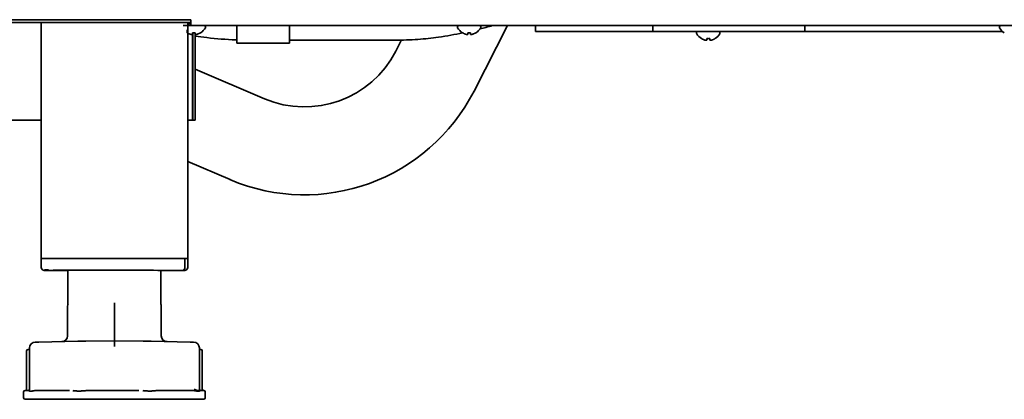
# Model space of a CAD drawing. Units: inches. Extents: x 885 to 6823, y 710 to 5493.
# Drawn here: x 4357 to 4693, y 2176 to 2306 of the extents above; entities that cross this region are included whole.
import ezdxf

# ---------------------------------------------------------------- set-up
doc = ezdxf.new("R2010")
doc.units = ezdxf.units.IN
doc.layers.add('1', color=7, linetype='Continuous', true_color=0xffffff)

msp = doc.modelspace()

# ---------------------------------------------------------------- linework, layer by layer
at = {"layer": '1', "color": 7, "linetype": 'Continuous', "lineweight": 35}
for p, q in [((4345.79, 2305.86), (4415.79, 2305.86)), ((4345.79, 2305.86), (4415.79, 2305.86)), ((4345.8, 2304.86), (4415.8, 2304.86)), ((4364.69, 2304.85), (4364.69, 2224.36)), ((4415.79, 2303.86), (4413.19, 2303.86)), ((4414.69, 2303.86), (4414.69, 2304.85)), ((4414.69, 2301.33), (4414.69, 2303.86)), ((4415.04, 2304.86), (4415.19, 2304.77)), ((4415.19, 2304.77), (4415.79, 2304.77)), ((4415.19, 2304.77), (4415.19, 2304.46)), ((4415.79, 2305.86), (4415.79, 2303.86)), ((4415.79, 2305.86), (4415.79, 2303.86)), ((4415.79, 2303.86), (5071.99, 2303.86)), ((4415.79, 2303.86), (5071.99, 2303.86)), ((4420.79, 2303.26), (4420.79, 2303.46)), ((4431.49, 2303.86), (4431.49, 2299.86)), ((4449.49, 2303.86), (4449.49, 2299.86)), ((4506.79, 2303.46), (4506.79, 2303.26)), ((4512.44, 2281.51), (4523.86, 2303.86)), ((4514.79, 2303.26), (4514.79, 2303.46)), ((4533.49, 2303.86), (4533.49, 2301.86)), ((4573.49, 2303.86), (4573.49, 2301.86)), ((4625.33, 2303.86), (4625.33, 2301.86)), ((4691.79, 2303.46), (4691.79, 2303.26)), ((4414.49, 2301.41), (4414.49, 2302.36)), ((4414.49, 2301.38), (4414.49, 2301.41)), ((4414.69, 2224.36), (4414.69, 2301.31)), ((4416.34, 2300.83), (4416.34, 2271.56)), ((4416.44, 2301.39), (4416.44, 2273.86)), ((4417.24, 2300.65), (4417.24, 2273.86)), ((4419.09, 2301.41), (4419.09, 2301.38)), ((4431.49, 2299.86), (4431.49, 2297.86)), ((4449.49, 2299.86), (4449.49, 2297.86)), ((4508.49, 2301.38), (4508.49, 2301.41)), ((4513.09, 2301.41), (4513.09, 2301.38)), ((4536.49, 2301.86), (4533.49, 2301.86)), ((4565.49, 2301.86), (4536.49, 2301.86)), ((4573.49, 2301.86), (4565.49, 2301.86)), ((4576.49, 2301.86), (4573.49, 2301.86)), ((4622.33, 2301.86), (4576.49, 2301.86)), ((4588.41, 2301.46), (4588.41, 2301.26)), ((4590.11, 2299.38), (4590.11, 2299.41)), ((4594.71, 2299.41), (4594.71, 2299.38)), ((4596.41, 2301.26), (4596.41, 2301.46)), ((4625.33, 2301.86), (4622.33, 2301.86)), ((4633.33, 2301.86), (4625.33, 2301.86)), ((4692.84, 2301.86), (4633.33, 2301.86)), ((4449.49, 2297.86), (4431.49, 2297.86)), ((4449.49, 2298.86), (4485.49, 2298.86)), ((4487.65, 2298.94), (4485.73, 2295.17)), ((4440.87, 2278.88), (4417.24, 2288.93)), ((4416.44, 2271.56), (4416.44, 2273.86)), ((4417.24, 2273.86), (4417.24, 2271.56)), ((4310.84, 2271.56), (4364.69, 2271.56)), ((4414.69, 2271.56), (4414.74, 2271.56)), ((4416.34, 2271.56), (4414.74, 2271.56)), ((4416.44, 2271.56), (4416.34, 2271.56)), ((4417.24, 2271.56), (4416.44, 2271.56)), ((4414.69, 2257.41), (4429.14, 2251.27)), ((4366.49, 2224.36), (4364.69, 2224.36)), ((4364.69, 2224.31), (4367.19, 2224.31)), ((4364.69, 2221.45), (4364.69, 2224.31)), ((4365.79, 2224.31), (4365.94, 2224.36)), ((4412.89, 2224.36), (4366.49, 2224.36)), ((4411.74, 2224.31), (4367.19, 2224.31)), ((4371.91, 2224.36), (4371.76, 2224.31)), ((4387.46, 2224.36), (4387.31, 2224.31)), ((4402.31, 2224.36), (4402.16, 2224.31)), ((4411.08, 2224.31), (4410.97, 2224.36)), ((4411.08, 2224.31), (4410.97, 2224.36)), ((4411.74, 2224.31), (4413.51, 2224.31)), ((4412.59, 2224.31), (4412.44, 2224.36)), ((4414.69, 2224.36), (4412.89, 2224.36)), ((4413.59, 2224.31), (4413.44, 2224.36)), ((4413.73, 2224.31), (4413.51, 2224.31)), ((4413.73, 2224.31), (4413.73, 2221.31)), ((4413.73, 2224.31), (4413.96, 2224.31)), ((4413.73, 2224.31), (4413.73, 2221.31)), ((4414.69, 2224.31), (4413.96, 2224.31)), ((4414.69, 2221.31), (4414.69, 2224.31)), ((4364.69, 2221.45), (4364.69, 2221.31)), ((4366.12, 2220.31), (4366.35, 2220.31)), ((4366.12, 2220.31), (4366.35, 2220.31)), ((4366.36, 2220.31), (4373.81, 2220.31)), ((4366.36, 2220.31), (4373.81, 2220.31)), ((4373.81, 2220.4), (4373.81, 2208.61)), ((4404.54, 2220.31), (4413.02, 2220.31)), ((4404.54, 2220.31), (4413.02, 2220.31)), ((4405.56, 2208.61), (4405.56, 2220.31)), ((4413.03, 2220.31), (4413.25, 2220.31)), ((4413.03, 2220.31), (4413.26, 2220.31)), ((4373.69, 2197.99), (4373.69, 2208.12)), ((4389.69, 2198.31), (4389.69, 2208.37)), ((4405.64, 2208.42), (4405.65, 2208.4)), ((4405.69, 2208.12), (4405.69, 2197.99)), ((4362.67, 2195.83), (4363.84, 2195.85)), ((4363.84, 2195.85), (4377.14, 2196.09)), ((4377.14, 2196.09), (4379.89, 2196.13)), ((4379.89, 2196.13), (4389.59, 2196.3)), ((4389.59, 2196.3), (4389.69, 2196.31)), ((4389.69, 2196.31), (4389.79, 2196.3)), ((4389.79, 2196.3), (4399.49, 2196.13)), ((4399.49, 2196.13), (4402.24, 2196.09)), ((4402.24, 2196.09), (4415.54, 2195.85)), ((4415.54, 2195.85), (4416.71, 2195.83)), ((4359.7, 2192.56), (4359.7, 2192.81)), ((4359.7, 2179.81), (4359.7, 2192.56)), ((4360.45, 2193.31), (4360.2, 2193.31)), ((4360.7, 2193.83), (4360.7, 2179.68)), ((4418.68, 2193.83), (4418.68, 2179.68)), ((4419.18, 2193.31), (4418.93, 2193.31)), ((4419.68, 2192.81), (4419.68, 2192.56)), ((4419.68, 2192.56), (4419.68, 2179.81)), ((4358.69, 2178.81), (4358.69, 2176.81)), ((4359.19, 2179.31), (4359.2, 2179.31)), ((4359.24, 2179.31), (4360.2, 2179.31)), ((4359.72, 2179.81), (4359.7, 2179.81)), ((4363.33, 2179.31), (4374.35, 2179.31)), ((4381.36, 2179.31), (4398.02, 2179.31)), ((4405.03, 2179.31), (4416.05, 2179.31)), ((4419.18, 2179.31), (4420.14, 2179.31)), ((4420.69, 2176.81), (4420.69, 2178.81)), ((4420.19, 2176.31), (4359.19, 2176.31))]:
    msp.add_line(p, q, dxfattribs=at)
for centre, radius, start, end in [((4414.59, 2304.46), 0.6, 270, 0), ((4416.59, 2305.48), 4.8, 301.5837, 329.6988), ((4420.39, 2303.46), 0.4, 0, 90), ((4420.39, 2303.26), 0.4, 329.6988, 0), ((4507.19, 2303.46), 0.4, 90, 180), ((4507.19, 2303.26), 0.4, 180, 210.3012), ((4510.99, 2305.48), 4.8, 210.3012, 238.4186), ((4510.59, 2305.48), 4.8, 301.5837, 329.6988), ((4514.39, 2303.46), 0.4, 0, 90), ((4514.39, 2303.26), 0.4, 329.6988, 0), ((4692.19, 2303.46), 0.4, 90, 180), ((4692.19, 2303.26), 0.4, 180, 210.3012), ((4695.99, 2305.48), 4.8, 210.3012, 238.4186), ((4416.79, 2305.16), 3.78, 262.3959, 269.9965), ((4416.79, 2305.16), 3.78, 270.0035, 277.6041), ((4510.79, 2305.16), 3.78, 262.3959, 269.9965), ((4510.79, 2305.16), 3.78, 270.0035, 277.6041), ((4588.81, 2301.46), 0.4, 90, 180), ((4588.81, 2301.26), 0.4, 180, 210.3012), ((4592.61, 2303.48), 4.8, 210.3012, 238.4186), ((4592.41, 2303.16), 3.78, 262.3959, 269.9965), ((4592.41, 2303.16), 3.78, 270.0035, 277.6041), ((4592.21, 2303.48), 4.8, 301.5837, 329.6988), ((4596.01, 2301.46), 0.4, 0, 90), ((4596.01, 2301.26), 0.4, 329.6988, 0), ((4454.56, 2311.09), 35, 246.9745, 332.9279), ((4454.56, 2311.09), 65, 246.9745, 332.9279), ((4374.69, 2208.12), 1, 135.5, 180), ((4371.81, 2208.97), 2, 344.3099, 0.04), ((4404.69, 2208.12), 1, 0, 44.5), ((4362.7, 2193.83), 2, 91, 180), ((4371.69, 2197.99), 2, 271, 0), ((4407.69, 2197.99), 2, 180, 269), ((4416.68, 2193.83), 2, 0, 89), ((4360.2, 2192.81), 0.5, 90, 180), ((4360.45, 2193.56), 0.25, 270, 0), ((4418.93, 2193.56), 0.25, 180, 270), ((4419.18, 2192.81), 0.5, 0, 90), ((4359.19, 2178.81), 0.5, 90, 180), ((4360.2, 2179.81), 0.5, 270, 0), ((4419.18, 2179.81), 0.5, 180, 270), ((4420.18, 2179.81), 0.5, 180, 270), ((4420.19, 2178.81), 0.5, 0, 90), ((4359.19, 2176.81), 0.5, 180, 270), ((4420.19, 2176.81), 0.5, 270, 0)]:
    msp.add_arc(centre, radius, start, end, dxfattribs=at)
for centre, major_axis, ratio, start_param, end_param in [((4365.69, 2221.31), (1, 0), 0.999995, 3.141593, 4.709304), ((4367.19, 2220.31), (-1.5, 0), 0.003085, 0.00001, 0.785408), ((4367.19, 2220.44), (-1.5, 0), 0.003085, 4.712399, 5.977528), ((4389.69, 2220.31), (-21, 0.06), 0.003085, 3.927, 6.996876), ((4413.02, 2221.31), (0, 1), 0.707107, 3.141593, 4.712389), ((4413.02, 2221.31), (0, 1), 0.707107, 3.141593, 4.712389), ((4412.19, 2220.31), (1.5, 0), 0.003085, 5.497778, 6.283176), ((4413.69, 2221.31), (1, 0), 0.999995, 4.715474, 6.283185), ((4420.14, 2179.81), (0, -0.5), 0.961623, 4.712389, 6.283185)]:
    msp.add_ellipse(centre, major_axis=major_axis, ratio=ratio, start_param=start_param, end_param=end_param, dxfattribs=at)
for points, knots in [([(4514.46, 2302.7), (4515.15, 2302.87), (4516.6, 2303.24), (4518.04, 2303.63), (4518.8, 2303.84)], [0, 0, 0, 0, 0.468456, 1, 1, 1, 1]), ([(4414.49, 2301.41), (4414.69, 2301.29), (4414.9, 2301.18), (4415.23, 2301.04), (4415.34, 2301), (4415.56, 2300.92), (4415.67, 2300.89), (4415.79, 2300.86)], [0, 0, 0, 0, 0.5, 0.5, 0.75, 0.75, 1, 1, 1, 1]), ([(4417.22, 2300.23), (4418.56, 2300.05), (4423.16, 2299.46), (4427.8, 2299.12), (4431.1, 2298.98)], [0, 0, 0, 0, 0.292728, 1, 1, 1, 1]), ([(4417.29, 2301.41), (4417.29, 2301.29), (4417.29, 2301.18), (4417.29, 2301.04), (4417.29, 2301), (4417.29, 2300.92), (4417.29, 2300.89), (4417.29, 2300.86)], [0, 0, 0, 0, 0.5, 0.5, 0.75, 0.75, 1, 1, 1, 1]), ([(4485.49, 2298.86), (4488.11, 2298.86), (4493.1, 2299.05), (4500.89, 2299.89), (4505.91, 2300.79), (4508.61, 2301.35)], [0, 0, 0, 0, 0.327771, 0.630615, 1, 1, 1, 1]), ([(4508.49, 2301.41), (4508.69, 2301.29), (4508.9, 2301.18), (4509.23, 2301.04), (4509.34, 2301), (4509.56, 2300.92), (4509.67, 2300.89), (4509.79, 2300.86)], [0, 0, 0, 0, 0.5, 0.5, 0.75, 0.75, 1, 1, 1, 1]), ([(4511.29, 2301.41), (4511.29, 2301.29), (4511.29, 2301.18), (4511.29, 2301.04), (4511.29, 2301), (4511.29, 2300.92), (4511.29, 2300.89), (4511.29, 2300.86)], [0, 0, 0, 0, 0.5, 0.5, 0.75, 0.75, 1, 1, 1, 1]), ([(4590.11, 2299.41), (4590.31, 2299.29), (4590.52, 2299.18), (4590.85, 2299.04), (4590.96, 2299), (4591.18, 2298.92), (4591.29, 2298.89), (4591.41, 2298.86)], [0, 0, 0, 0, 0.5, 0.5, 0.75, 0.75, 1, 1, 1, 1]), ([(4592.91, 2299.41), (4592.91, 2299.29), (4592.91, 2299.18), (4592.91, 2299.04), (4592.91, 2299), (4592.91, 2298.92), (4592.91, 2298.89), (4592.91, 2298.86)], [0, 0, 0, 0, 0.5, 0.5, 0.75, 0.75, 1, 1, 1, 1]), ([(4389.69, 2208.65), (4389.69, 2208.74), (4389.69, 2208.84), (4389.69, 2208.98), (4389.69, 2209.05), (4389.69, 2209.14), (4389.69, 2209.18), (4389.69, 2209.19), (4389.69, 2209.2), (4389.69, 2209.21), (4389.69, 2209.22), (4389.69, 2209.22)], [0, 0, 0, 0, 0.5, 0.5, 0.75, 0.875, 0.9375, 0.9375, 0.96875, 0.96875, 1, 1, 1, 1]), ([(4389.69, 2208.65), (4389.69, 2208.65), (4389.69, 2208.65), (4389.69, 2208.63), (4389.69, 2208.58), (4389.69, 2208.51), (4389.69, 2208.44), (4389.69, 2208.39), (4389.69, 2208.37)], [0, 0, 0, 0, 0.000031, 0.000031, 0.250024, 0.500016, 0.750008, 1, 1, 1, 1]), ([(4405.64, 2208.42), (4405.64, 2208.42), (4405.64, 2208.42), (4405.64, 2208.43), (4405.64, 2208.43), (4405.64, 2208.44), (4405.63, 2208.45), (4405.63, 2208.47), (4405.58, 2208.65), (4405.57, 2208.82), (4405.57, 2208.98)], [0, 0, 0, 0, 0.138536, 0.303376, 0.367746, 0.386528, 0.401075, 0.418449, 0.473975, 1, 1, 1, 1]), ([(4389.69, 2198.31), (4389.69, 2198.25), (4389.69, 2198.14), (4389.69, 2197.98), (4389.69, 2197.81), (4389.69, 2197.66), (4389.69, 2197.5), (4389.69, 2197.35), (4389.69, 2197.21), (4389.69, 2197.08), (4389.69, 2196.95), (4389.69, 2196.83), (4389.69, 2196.73), (4389.69, 2196.63), (4389.69, 2196.54), (4389.69, 2196.47), (4389.69, 2196.41), (4389.69, 2196.36), (4389.69, 2196.33), (4389.69, 2196.31), (4389.69, 2196.31), (4389.69, 2196.31)], [0, 0, 0, 0, 0.052794, 0.105589, 0.158383, 0.211178, 0.263972, 0.316766, 0.369561, 0.422355, 0.47515, 0.527944, 0.580739, 0.633533, 0.686327, 0.739122, 0.791916, 0.844711, 0.897505, 0.950299, 1, 1, 1, 1]), ([(4389.69, 2194.31), (4389.69, 2194.32), (4389.69, 2194.34), (4389.69, 2194.37), (4389.69, 2194.39), (4389.69, 2194.44), (4389.69, 2194.47), (4389.69, 2194.57), (4389.69, 2194.7), (4389.69, 2194.82), (4389.69, 2194.92), (4389.69, 2194.95), (4389.69, 2195.01), (4389.69, 2195.04), (4389.69, 2195.19), (4389.69, 2195.31), (4389.69, 2195.47), (4389.69, 2195.52), (4389.69, 2195.6), (4389.69, 2195.62), (4389.69, 2195.67), (4389.69, 2195.7), (4389.69, 2195.81), (4389.69, 2195.89), (4389.69, 2195.99), (4389.69, 2196), (4389.69, 2196.03), (4389.69, 2196.04), (4389.69, 2196.05), (4389.69, 2196.09), (4389.69, 2196.13), (4389.69, 2196.2), (4389.69, 2196.24), (4389.69, 2196.27), (4389.69, 2196.28), (4389.69, 2196.29), (4389.69, 2196.29), (4389.69, 2196.3), (4389.69, 2196.31), (4389.69, 2196.31)], [0, 0, 0, 0, 0.015666, 0.015666, 0.031332, 0.031332, 0.062663, 0.062663, 0.125326, 0.187989, 0.187989, 0.219321, 0.219321, 0.250653, 0.250653, 0.375979, 0.375979, 0.438642, 0.438642, 0.469974, 0.469974, 0.501305, 0.501305, 0.626631, 0.626631, 0.657963, 0.657963, 0.673629, 0.673629, 0.689295, 0.751958, 0.751958, 0.877284, 0.877284, 0.908616, 0.908616, 0.939947, 0.939947, 1, 1, 1, 1]), ([(4359.7, 2179.81), (4359.7, 2179.77), (4359.7, 2179.74), (4359.69, 2179.68), (4359.68, 2179.64), (4359.65, 2179.58), (4359.64, 2179.55), (4359.6, 2179.5), (4359.58, 2179.48), (4359.53, 2179.43), (4359.51, 2179.41), (4359.45, 2179.37), (4359.42, 2179.36), (4359.36, 2179.33), (4359.33, 2179.32), (4359.27, 2179.31), (4359.24, 2179.31), (4359.2, 2179.31)], [0, 0, 0, 0, 0.125, 0.125, 0.25, 0.25, 0.375, 0.375, 0.5, 0.5, 0.625, 0.625, 0.75, 0.75, 0.875, 0.875, 1, 1, 1, 1]), ([(4362.32, 2179.24), (4362.2, 2179.22), (4362.08, 2179.2), (4361.86, 2179.16), (4361.75, 2179.14), (4361.55, 2179.1), (4361.45, 2179.08), (4361.34, 2179.06), (4361.32, 2179.06), (4361.27, 2179.05), (4361.25, 2179.05), (4361.19, 2179.04), (4361.1, 2179.04), (4361.03, 2179.04), (4360.95, 2179.05), (4360.92, 2179.06), (4360.85, 2179.07), (4360.82, 2179.08), (4360.77, 2179.09), (4360.75, 2179.1), (4360.73, 2179.11), (4360.71, 2179.11), (4360.64, 2179.14), (4360.59, 2179.16), (4360.5, 2179.2), (4360.47, 2179.22), (4360.43, 2179.24)], [0, 0, 0, 0, 0.125, 0.125, 0.25, 0.25, 0.375, 0.375, 0.40625, 0.40625, 0.4375, 0.4375, 0.5, 0.5625, 0.5625, 0.625, 0.625, 0.6875, 0.6875, 0.71875, 0.71875, 0.75, 0.75, 0.875, 0.875, 1, 1, 1, 1]), ([(4363.33, 2179.31), (4363.16, 2179.31), (4362.99, 2179.3), (4362.74, 2179.29), (4362.65, 2179.28), (4362.49, 2179.26), (4362.41, 2179.25), (4362.32, 2179.24)], [0, 0, 0, 0, 0.5, 0.5, 0.75, 0.75, 1, 1, 1, 1]), ([(4379.95, 2179.26), (4379.85, 2179.25), (4379.75, 2179.25), (4379.55, 2179.23), (4379.45, 2179.22), (4379.15, 2179.2), (4378.96, 2179.18), (4378.57, 2179.15), (4378.37, 2179.14), (4378.09, 2179.12), (4377.99, 2179.12), (4377.8, 2179.11), (4377.61, 2179.11), (4377.43, 2179.11), (4377.24, 2179.12), (4377.15, 2179.12), (4376.97, 2179.13), (4376.88, 2179.14), (4376.7, 2179.15), (4376.61, 2179.16), (4376.34, 2179.18), (4376.17, 2179.2), (4375.83, 2179.23), (4375.66, 2179.25), (4375.5, 2179.26)], [0, 0, 0, 0, 0.0625, 0.0625, 0.125, 0.125, 0.25, 0.25, 0.375, 0.375, 0.4375, 0.4375, 0.5, 0.5625, 0.5625, 0.625, 0.625, 0.6875, 0.6875, 0.75, 0.75, 0.875, 0.875, 1, 1, 1, 1]), ([(4381.36, 2179.31), (4381.13, 2179.31), (4380.89, 2179.3), (4380.54, 2179.29), (4380.42, 2179.29), (4380.19, 2179.28), (4380.07, 2179.27), (4379.95, 2179.26)], [0, 0, 0, 0, 0.5, 0.5, 0.75, 0.75, 1, 1, 1, 1]), ([(4403.88, 2179.26), (4403.72, 2179.25), (4403.55, 2179.23), (4403.21, 2179.2), (4403.04, 2179.18), (4402.69, 2179.15), (4402.51, 2179.14), (4402.23, 2179.12), (4402.14, 2179.12), (4401.95, 2179.11), (4401.86, 2179.11), (4401.67, 2179.11), (4401.58, 2179.11), (4401.39, 2179.12), (4401.29, 2179.12), (4401.01, 2179.14), (4400.81, 2179.15), (4400.52, 2179.17), (4400.42, 2179.18), (4400.23, 2179.2), (4400.13, 2179.21), (4399.83, 2179.23), (4399.63, 2179.25), (4399.43, 2179.26)], [0, 0, 0, 0, 0.125, 0.125, 0.25, 0.25, 0.375, 0.375, 0.4375, 0.4375, 0.5, 0.5, 0.5625, 0.5625, 0.625, 0.625, 0.75, 0.75, 0.8125, 0.8125, 0.875, 0.875, 1, 1, 1, 1]), ([(4405.03, 2179.31), (4404.84, 2179.31), (4404.65, 2179.3), (4404.36, 2179.29), (4404.27, 2179.29), (4404.07, 2179.28), (4403.98, 2179.27), (4403.88, 2179.26)], [0, 0, 0, 0, 0.5, 0.5, 0.75, 0.75, 1, 1, 1, 1]), ([(4417.06, 2179.24), (4416.97, 2179.25), (4416.89, 2179.26), (4416.73, 2179.28), (4416.64, 2179.29), (4416.48, 2179.3), (4416.39, 2179.3), (4416.22, 2179.3), (4416.14, 2179.31), (4416.05, 2179.31)], [0, 0, 0, 0, 0.25, 0.25, 0.5, 0.5, 0.75, 0.75, 1, 1, 1, 1]), ([(4418.68, 2179.68), (4418.68, 2179.64), (4418.67, 2179.6), (4418.64, 2179.54), (4418.63, 2179.52), (4418.6, 2179.47), (4418.58, 2179.45), (4418.54, 2179.41), (4418.52, 2179.39), (4418.48, 2179.35), (4418.45, 2179.34), (4418.41, 2179.32), (4418.39, 2179.31), (4418.36, 2179.3), (4418.34, 2179.29), (4418.29, 2179.28), (4418.26, 2179.28), (4418.18, 2179.28), (4418.14, 2179.28), (4418.05, 2179.3), (4418.01, 2179.31), (4417.92, 2179.34), (4417.87, 2179.35), (4417.77, 2179.39), (4417.72, 2179.41), (4417.61, 2179.45), (4417.55, 2179.47), (4417.43, 2179.52), (4417.37, 2179.54), (4417.19, 2179.6), (4417.06, 2179.64), (4416.92, 2179.68)], [0, 0, 0, 0, 0.125, 0.125, 0.1875, 0.1875, 0.25, 0.25, 0.3125, 0.3125, 0.375, 0.375, 0.40625, 0.40625, 0.4375, 0.4375, 0.5, 0.5, 0.5625, 0.5625, 0.625, 0.625, 0.6875, 0.6875, 0.75, 0.75, 0.8125, 0.8125, 0.875, 0.875, 1, 1, 1, 1]), ([(4418.95, 2179.24), (4418.91, 2179.22), (4418.88, 2179.2), (4418.79, 2179.16), (4418.74, 2179.14), (4418.63, 2179.1), (4418.57, 2179.08), (4418.48, 2179.06), (4418.46, 2179.06), (4418.43, 2179.05), (4418.41, 2179.05), (4418.35, 2179.04), (4418.32, 2179.04), (4418.24, 2179.04), (4418.19, 2179.04), (4418.11, 2179.05), (4418.06, 2179.06), (4417.93, 2179.08), (4417.83, 2179.1), (4417.68, 2179.13), (4417.63, 2179.14), (4417.52, 2179.16), (4417.47, 2179.17), (4417.3, 2179.2), (4417.18, 2179.22), (4417.06, 2179.24)], [0, 0, 0, 0, 0.125, 0.125, 0.25, 0.25, 0.375, 0.375, 0.40625, 0.40625, 0.4375, 0.4375, 0.5, 0.5, 0.5625, 0.5625, 0.625, 0.625, 0.75, 0.75, 0.8125, 0.8125, 0.875, 0.875, 1, 1, 1, 1]), ([(4419.18, 2179.31), (4419.14, 2179.31), (4419.1, 2179.3), (4419.05, 2179.29), (4419.03, 2179.28), (4418.99, 2179.26), (4418.97, 2179.25), (4418.95, 2179.24)], [0, 0, 0, 0, 0.5, 0.5, 0.75, 0.75, 1, 1, 1, 1]), ([(4420.16, 2179.31), (4420.16, 2179.31), (4420.16, 2179.31), (4420.15, 2179.31), (4420.15, 2179.31), (4420.14, 2179.31)], [0, 0, 0, 0, 0.5, 0.5, 1, 1, 1, 1])]:
    msp.add_open_spline(points, degree=3, knots=knots, dxfattribs=at)
for points, degree in [([(4415.79, 2300.86), (4415.82, 2300.86), (4415.87, 2300.85), (4415.94, 2300.85), (4416.01, 2300.84), (4416.08, 2300.84), (4416.15, 2300.85), (4416.22, 2300.85), (4416.27, 2300.86), (4416.29, 2300.86)], 3), ([(4416.29, 2300.86), (4416.29, 2300.87), (4416.29, 2300.9), (4416.29, 2300.95), (4416.29, 2301.01), (4416.29, 2301.07), (4416.29, 2301.14), (4416.29, 2301.21), (4416.29, 2301.3), (4416.29, 2301.37), (4416.29, 2301.41)], 3), ([(4417.29, 2300.86), (4417.31, 2300.86), (4417.36, 2300.85), (4417.43, 2300.85), (4417.5, 2300.84), (4417.58, 2300.84), (4417.65, 2300.85), (4417.72, 2300.85), (4417.77, 2300.86), (4417.79, 2300.86)], 3), ([(4417.79, 2300.86), (4417.84, 2300.87), (4417.95, 2300.9), (4418.11, 2300.95), (4418.27, 2301.01), (4418.43, 2301.07), (4418.58, 2301.14), (4418.74, 2301.21), (4418.9, 2301.3), (4419.03, 2301.37), (4419.09, 2301.41)], 3), ([(4509.79, 2300.86), (4509.82, 2300.86), (4509.87, 2300.85), (4509.94, 2300.85), (4510.01, 2300.84), (4510.08, 2300.84), (4510.15, 2300.85), (4510.22, 2300.85), (4510.27, 2300.86), (4510.29, 2300.86)], 3), ([(4510.29, 2300.86), (4510.29, 2300.87), (4510.29, 2300.9), (4510.29, 2300.95), (4510.29, 2301.01), (4510.29, 2301.07), (4510.29, 2301.14), (4510.29, 2301.21), (4510.29, 2301.3), (4510.29, 2301.37), (4510.29, 2301.41)], 3), ([(4511.29, 2300.86), (4511.31, 2300.86), (4511.36, 2300.85), (4511.43, 2300.85), (4511.5, 2300.84), (4511.58, 2300.84), (4511.65, 2300.85), (4511.72, 2300.85), (4511.77, 2300.86), (4511.79, 2300.86)], 3), ([(4511.79, 2300.86), (4511.84, 2300.87), (4511.95, 2300.9), (4512.11, 2300.95), (4512.27, 2301.01), (4512.43, 2301.07), (4512.58, 2301.14), (4512.74, 2301.21), (4512.9, 2301.3), (4513.03, 2301.37), (4513.09, 2301.41)], 3), ([(4591.91, 2298.86), (4591.91, 2298.87), (4591.91, 2298.9), (4591.91, 2298.95), (4591.91, 2299.01), (4591.91, 2299.07), (4591.91, 2299.14), (4591.91, 2299.21), (4591.91, 2299.3), (4591.91, 2299.37), (4591.91, 2299.41)], 3), ([(4593.41, 2298.86), (4593.46, 2298.87), (4593.57, 2298.9), (4593.73, 2298.95), (4593.89, 2299.01), (4594.05, 2299.07), (4594.2, 2299.14), (4594.36, 2299.21), (4594.52, 2299.3), (4594.65, 2299.37), (4594.71, 2299.41)], 3), ([(4591.41, 2298.86), (4591.44, 2298.86), (4591.49, 2298.85), (4591.56, 2298.85), (4591.63, 2298.84), (4591.7, 2298.84), (4591.77, 2298.85), (4591.84, 2298.85), (4591.89, 2298.86), (4591.91, 2298.86)], 3), ([(4592.91, 2298.86), (4592.93, 2298.86), (4592.98, 2298.85), (4593.05, 2298.85), (4593.12, 2298.84), (4593.2, 2298.84), (4593.27, 2298.85), (4593.34, 2298.85), (4593.39, 2298.86), (4593.41, 2298.86)], 3), ([(4373.74, 2208.43), (4373.72, 2208.39), (4373.76, 2208.46)], 2), ([(4359.21, 2179.31), (4359.21, 2179.31), (4359.21, 2179.31), (4359.2, 2179.31)], 3), ([(4359.24, 2179.31), (4359.24, 2179.31), (4359.23, 2179.31), (4359.22, 2179.31), (4359.22, 2179.31), (4359.21, 2179.31)], 3), ([(4359.7, 2179.81), (4359.69, 2179.71)], 1), ([(4420.18, 2179.31), (4420.17, 2179.31), (4420.17, 2179.31), (4420.16, 2179.31)], 3)]:
    msp.add_open_spline(points, degree=degree, dxfattribs=at)

doc.saveas('drawing.dxf')
